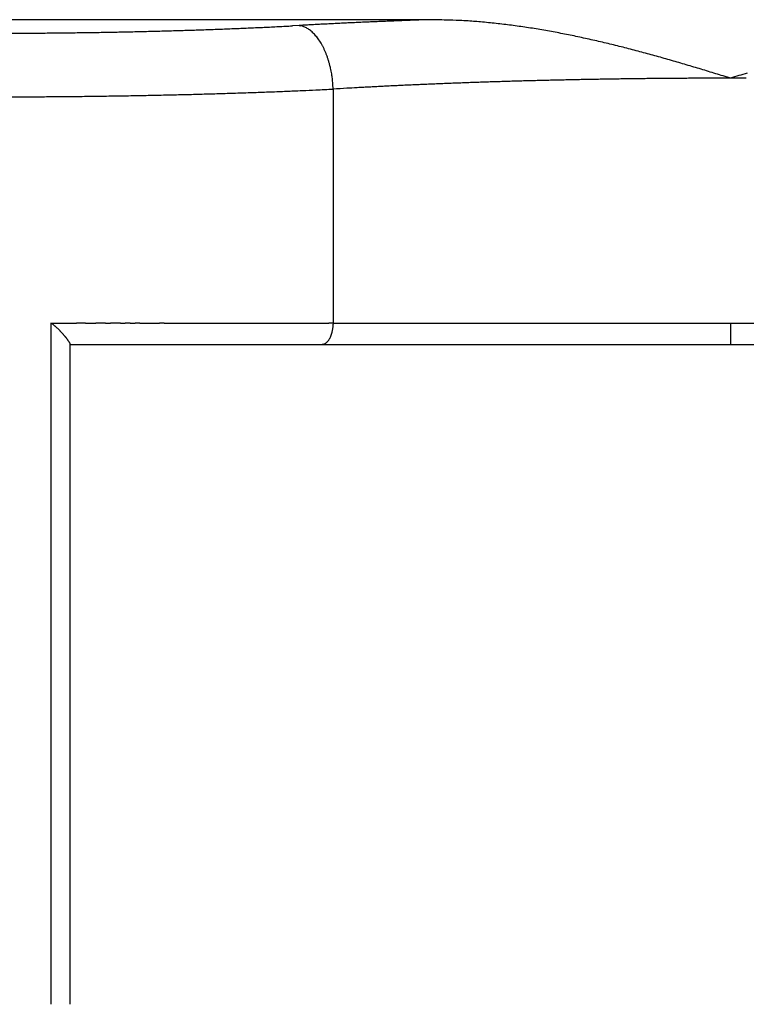
# Model space of a CAD drawing. Units: inches. Extents: x 293 to 540, y 252 to 302.
# Drawn here: x 449 to 449, y 273 to 273 of the extents above; entities that cross this region are included whole.
import ezdxf

# ---------------------------------------------------------------- set-up
doc = ezdxf.new("R2010")
doc.units = ezdxf.units.IN
doc.header["$LTSCALE"] = 0.5
doc.header["$MEASUREMENT"] = 0
doc.layers.get('0').update_dxf_attribs({"linetype": 'CONTINUOUS'})
doc.styles.get("Standard").update_dxf_attribs({"font": 'tahoma.ttf'})

# ---------------------------------------------------------------- blocks, each defined once
blk = doc.blocks.new('OT25F3P')
at = {"linetype": 'Continuous'}
for p, q in [((-0.05576535433078789, 1.211959842519661), (-0.2086614173229009, 1.211959842519661)), ((-0.05576496062997194, 1.211959842519661), (-0.05638976377963445, 1.211937795275617)), ((-0.07973149606300467, 1.210889370078689), (-0.08100000000001728, 1.210820866141717)), ((-0.07973149606300467, 1.210889370078689), (-0.07944251968513072, 1.210837401574793)), ((0, 1.201137007873967), (-0.00135433070875024, 1.201556692913414)), ((0, 1.201137007873967), (-0.001290551181114097, 1.201136220472449)), ((-0.07343661417326075, 1.19912322834648), (-0.07343661417326075, 1.155852755905471)), ((-0.1256259842519967, 1.155852755905471), (-0.1256259842519967, 1.029868503936996)), ((-0.1155311023622971, 1.155852755905471), (-0.1164417322835334, 1.155852755905471)), ((-0.1137070866142267, 1.155852755905471), (-0.1146177165354629, 1.155852755905471)), ((-0.1127988188976587, 1.155852755905471), (-0.1137070866142267, 1.155852755905471)), ((-0.1109858267717527, 1.155852755905471), (-0.1118917322835387, 1.155852755905471)), ((-0.1091787401575175, 1.155852755905471), (-0.1100814960630032, 1.155852755905471)), ((-0.1046913385827111, 1.155852755905471), (-0.105585433070928, 1.155852755905471)), ((-0.07343779527559491, 1.155853149606287), (-0.07422362204727051, 1.155853149606287)), ((-0.07343779527559491, 1.155853149606287), (-0.07344015748037691, 1.155665354330722)), ((-0.07343779527559491, 1.155852755905471), (0, 1.155852755905471)), ((0, 1.155852755905471), (0.07343740157477896, 1.155852755905471)), ((0, 1.155852755905471), (0, 1.151915748031456)), ((-0.1220472440945741, 1.151938976377949), (-0.1220507874015766, 1.151963385826775)), ((-0.1220472440945741, 1.029868503936996), (-0.1220472440945741, 1.151938976377949)), ((-0.1220472440945741, 1.151915748031456), (-0.07553582677167014, 1.151915748031456)), ((-0.07553582677167014, 1.151915748031456), (0, 1.151915748031456)), ((0, 1.151915748031456), (0.07553582677155646, 1.151915748031456))]:
    blk.add_line(p, q, dxfattribs=at)
for centre, radius, start, end in [((0.04027028371956476, -0.9880964360146436), 2.202257705753566, 93.0897831676614, 93.12361380420718), ((-0.03317218421011603, 0.380218764717938), 0.8319731282968403, 93.05000377840048, 93.11853658751929), ((-0.02729355703843339, 0.2684250136076116), 0.9439213113433517, 93.00588120660116, 93.0452714587067), ((0.07941120450539074, -1.834666748472443), 3.049717258564354, 92.92635311024529, 92.93589975594135), ((-0.01583628259197667, 0.05003786612758176), 1.162608246972762, 92.95258365592876, 92.98032746402944), ((-0.02698581328502314, 0.2653734369375798), 0.9469842273666794, 92.91366216925312, 92.94998794529343), ((-0.01897958881454542, 0.09938954486381135), 1.113160598761662, 92.86065691329931, 92.89094962717296), ((-0.013112587765022, -0.006495966796478569), 1.219207103439655, 92.86038439258122, 92.8876902316868), ((-0.01707832998795311, 0.05939186895164994), 1.153203653642413, 92.79785281053161, 92.82695496397338), ((-0.01780827775939997, 0.07865807174442807), 1.133924806031795, 92.77873645786823, 92.80853209653773), ((-0.01581606207457753, 0.04915776136965633), 1.163487145311456, 92.77724210333007, 92.80630004736217), ((-0.01523354970538549, 0.0308398970709618), 1.181811758616946, 92.73375635131141, 92.76242000875625), ((-0.01550462332772895, 0.02931830625925613), 1.183318738746789, 92.68842969481796, 92.71713210707074), ((-0.01477642669340185, 0.02332929573628917), 1.189335397243931, 92.68130581303049, 92.70993880572266), ((-0.01461408266175113, 0.012523398079054), 1.200137108164655, 92.63646492906199, 92.66491443775507), ((-0.01371385921390811, 0.003585118896637596), 1.209107433838956, 92.63130108114478, 92.65959543286178), ((-0.01369467053848439, -0.003605633953895904), 1.216291525712724, 92.58847122238548, 92.61665318273852), ((-0.01365587753105046, -0.01216973236387275), 1.224848687389092, 92.54413384631427, 92.57219168106938), ((-0.01280970621235156, -0.02088317702003906), 1.233591189290888, 92.53750006921398, 92.5654321282545), ((-0.01277044681444295, -0.0288810114055309), 1.241582959536911, 92.49516376651465, 92.52296968317714), ((-0.01275558862243997, -0.03728754119833866), 1.249982215268818, 92.45137830124261, 92.47906870964871), ((-0.01191914606442879, -0.045111899221979), 1.257835288791337, 92.4466288990013, 92.4742001780216), ((-0.01109334108627991, -0.05349868172004335), 1.266249764776153, 92.44030204744539, 92.46776130174862), ((-0.01108376711806613, -0.06125880819104168), 1.274003301847795, 92.39852805429722, 92.42587251077684), ((-0.0110933946748446, -0.06871427204725933), 1.281451871463332, 92.35690990757267, 92.38414745014359), ((-0.01110095660988009, -0.0763705365371834), 1.28910138840535, 92.31545216943306, 92.34257981867546), ((-0.01029196830359069, -0.08456153598939409), 1.297318472188562, 92.30951116161384, 92.336536480542), ((-0.009474117415720684, -0.09212475743959203), 1.304908608262277, 92.30508990566737, 92.33200984625611), ((-0.01035045415403602, -0.09937709187545352), 1.312120346796925, 92.22729487975643, 92.25411702787049), ((-0.009542332530941167, -0.1076765134839661), 1.320444994087858, 92.22161673906335, 92.24833806954292), ((-0.00874642276232862, -0.1139630236119729), 1.326757747000117, 92.21881001016705, 92.24543817774709), ((-0.008791204805561392, -0.1221762837312781), 1.334963164814418, 92.17671040094388, 92.20324178446806), ((-0.008852393534994007, -0.1284043038477876), 1.341184400018035, 92.13755149804113, 92.16399278970533), ((-0.008059215957814558, -0.1364354034786857), 1.349239585868341, 92.13213984559643, 92.15849010569673), ((-0.008142346622548757, -0.1431230631259268), 1.355919563325311, 92.09184610067958, 92.11811580296012), ((-0.008204253334042733, -0.1505284204605459), 1.363317766498306, 92.05170984801833, 92.07788599775768), ((-0.007393798194357259, -0.1574400700362162), 1.370254116085594, 92.049153188262, 92.07522973500559), ((-0.05932656605807551, 0.9808947949452431), 0.2310924949967277, 88.31531848310435, 89.11692052655684), ((-0.05407805415768507, 1.125239829168663), 0.08666135236610609, 87.34659304592428, 88.97822650607063), ((-0.05473683669322327, 1.110330938266486), 0.1015847615724258, 86.46162364889298, 87.36470822176149), ((-0.0799719514645858, 0.8062466063762486), 0.4066975224562525, 85.38161892646244, 85.55715892827725), ((-0.05771906202369337, 1.080220446196904), 0.1318215302210493, 84.83484384242556, 85.43404595624303), ((-0.05491221217505426, 1.105135280234435), 0.1067566044087598, 84.34346601405802, 85.13134052045002), ((-0.0573669316820542, 1.081378078531543), 0.1306401117130462, 83.66971641867485, 84.29910759929352), ((-0.05954142162534026, 1.064238516126693), 0.1479151786110064, 83.01761632668158, 83.56457661307472), ((-0.05892023348519615, 1.070069380862549), 0.1420520737769895, 82.40726278394716, 82.98041068331364), ((-0.1345144534682277, 2.132678853090965), 0.9232147493356928, 270.0943064194451, 270.254737761572), ((-0.1349072402878164, 2.242156120856862), 1.032692685686522, 270.2495250803972, 270.3425350101477), ((-0.1544796518279554, 4.571165544677001), 3.361782244861995, 270.4388036410028, 270.4610209732109), ((-0.1373459598493127, 2.464560073302778), 1.255107119017245, 270.4526729732368, 270.5184186866827), ((-0.1343088406247261, 2.219787526295818), 1.010317446313477, 270.4717857548303, 270.5586860990445), ((-0.1360867401440373, 2.384384305167487), 1.174923748877542, 270.5671162810566, 270.6400190388925), ((-0.1375790592600197, 2.48158880516371), 1.272138918848858, 270.6583242850684, 270.7244512216593), ((-0.1363202802152728, 2.399018829313945), 1.189559646954573, 270.7141107267132, 270.7851325329847), ((-0.1358858324839503, 2.363275389606656), 1.153813611293168, 270.7878823486062, 270.8612426475196), ((-0.13625465250243, 2.378041334943816), 1.168583441445564, 270.86844184272, 270.9405868752963), ((-0.1358067304704491, 2.378646613255796), 1.169181374916468, 270.9181524811268, 270.9899914855919), ((-0.1359962843212088, 2.363580118032303), 1.154120491422368, 271.0123236208359, 271.0849458127173), ((-0.1355961747169658, 2.351139664851644), 1.141674704420766, 271.0766912102629, 271.1499090259836), ((-0.1355829551117722, 2.342486655055382), 1.133023183314046, 271.158022038391, 271.2315421695533), ((-0.1352066129322793, 2.331910347524911), 1.122441240110811, 271.2239393913057, 271.2979132592054), ((-0.134782428811377, 2.319450976292956), 1.109975466421625, 271.290590643099, 271.3651329997223), ((-0.1346294376734249, 2.306112106231808), 1.096636749851678, 271.3737451043091, 271.4489087074194), ((-0.1341630018222304, 2.29237637408346), 1.082893621888074, 271.4426139430888, 271.5184003742363), ((-0.1339494996771009, 2.278271684635229), 1.068788239712515, 271.5269947638316, 271.6034888207101), ((-0.1334123124377129, 2.263314229958041), 1.053821616989405, 271.5970498481126, 271.6742903313464), ((-0.1331222252512134, 2.247007790987084), 1.037513680776922, 271.6845881735558, 271.7626547473042), ((-0.1322299848752664, 2.230893479739848), 1.021379626633148, 271.7404319310288, 271.8193584226601), ((-0.1321459792114865, 2.213763023077433), 1.004255243851219, 271.8455972307722, 271.9254697672731), ((-0.1311838946743364, 2.196251999303172), 0.9867218522202893, 271.9038003786179, 271.9846603733004), ((-0.1307321546798903, 2.177819764401818), 0.9682850475808059, 271.9957182146091, 272.0776562407802), ((-0.1299727893040199, 2.159064991477123), 0.9495150771488429, 272.0728933916656, 272.1559560420945), ((-0.1291642893198741, 2.14002084802587), 0.9304540034790137, 272.1503220204048, 272.2346053916966), ((-0.1285898523608466, 2.120178665887863), 0.910604534180897, 272.2471689384215, 272.3327250550603), ((-0.1274366928896598, 2.100089793359359), 0.8904854354731415, 272.3112002248654, 272.3981355881843), ((-0.1267698762391092, 2.079484845557488), 0.869870654009831, 272.4110417753085, 272.4994210150704), ((-0.1257976626291111, 2.058856727901116), 0.8492197661399383, 272.4945827578572, 272.5845054310681), ((-0.1248029282041898, 2.037755053468572), 0.8280947019938988, 272.581586428167, 272.6731004570673), ((-0.1239735301303426, 2.016036092494858), 0.8063607138938097, 272.6862045240044, 272.7794930944962), ((-0.1225923203475077, 1.993484959464126), 0.783769185157032, 272.7585835530248, 272.8538178420514), ((-0.1217461868776581, 1.972735614555745), 0.7630034692595875, 272.8679339207812, 272.964970230503), ((-0.1207979869692508, 1.955022440783864), 0.7452649619206716, 272.9626092839115, 273.0611151155039), ((-0.08018250370355418, 1.207484098249779), 0.003433980130580811, 72.49510731577115, 77.55579838779393), ((-0.0802947898638422, 1.207072197835544), 0.003860616792505685, 68.073167448895, 72.74455808240637), ((-0.08042801515875908, 1.206715041229131), 0.004241697788163291, 63.78569661198685, 68.2053037801294), ((-0.08052656512882095, 1.206508751002502), 0.004470303961455811, 59.44379436429753, 63.82043864845108), ((-0.08069752964388499, 1.206168352536622), 0.004850415877536889, 55.54192572276595, 59.74891507050332), ((-0.08096559457260355, 1.20576921639298), 0.005331193879228406, 51.58648092474667, 55.5935348780342), ((-0.08129367437004476, 1.205310049121294), 0.005894887252983579, 48.08217347188118, 51.86086286362845), ((-0.08168040796306286, 1.204864527138284), 0.006484772158377798, 44.5790579209283, 48.16935570464616), ((-0.08216261140512415, 1.204336132555227), 0.007199213450319584, 41.50649187333126, 44.88077991630211), ((-0.08270789434834569, 1.203843202733424), 0.007934236117272413, 38.37569397579907, 41.56270217130479), ((-0.05885317844592919, 1.069973033445024), 0.1421387384806826, 81.86390482163873, 82.43918713583909), ((-0.06015145226740515, 1.06168643734361), 0.1505257075474748, 81.27857228136668, 81.82110337698111), ((-0.06117584908679419, 1.055325502229152), 0.1569684298938818, 80.7410271459652, 81.2610368813881), ((-0.0620225267106207, 1.050639745600392), 0.1617293852979003, 80.2071607137822, 80.71207567653042), ((-0.06293291010297253, 1.04553240745804), 0.1669171514534492, 79.70784363278473, 80.1974019092404), ((-0.0643118659298807, 1.038491787564794), 0.1740908869740533, 79.20582555269006, 79.6753147639126), ((-0.06557065469507961, 1.031911724904717), 0.1807902717846044, 78.75221802086989, 79.20449686412073), ((-0.06720345998405719, 1.024332272006916), 0.1885426675279482, 78.28102709359626, 78.71482355630431), ((-0.08335042032661022, 1.203282652964845), 0.008786040245846706, 35.65082007214772, 38.64017585611322), ((-0.0840475402286529, 1.202762991243276), 0.009655403674074957, 32.92448399175266, 35.7455084581395), ((-0.08482284536751195, 1.202218319197641), 0.01060229298532383, 30.46432645857909, 33.11788023895686), ((-0.08563324704891784, 1.201716865998719), 0.01155507205698108, 28.05799790883023, 30.57019025106016), ((-0.06875344478282841, 1.016998976321702), 0.1960379269421605, 77.85550689579667, 78.27278531727745), ((-0.07084672640235112, 1.007914498179275), 0.2053595204633436, 77.41921285053182, 77.81776853738857), ((-0.07277228962163917, 0.9992308641552654), 0.2142540779648781, 77.04040341664842, 77.42244971630895), ((-0.07533348364256653, 0.9886186587858106), 0.2251703872831897, 76.64728251265142, 77.01088104097815), ((-0.07791184386121586, 0.9783151880860714), 0.2357908170311944, 76.26861963057935, 76.61590631895449), ((-0.08104149022176443, 0.9655544944570238), 0.2489296856897356, 75.93707621840016, 76.26604401921382), ((-0.08652500501659688, 1.201202668981693), 0.01258393052553183, 25.84749398300165, 28.21422653563748), ((-0.0874830117725196, 1.200724318271), 0.01365465212058698, 23.66671884662264, 25.90131374595813), ((-0.08832869169521018, 1.200324821415848), 0.01458959520760481, 21.63517727153624, 23.77050697541654), ((-0.08903687096517388, 1.200018753539325), 0.01536074708263804, 19.65657642606326, 21.72247115222581), ((-0.08426014294479955, 0.9530773561314163), 0.2618149849098272, 75.60449330531343, 75.91729277297891), ((-0.0884509794313999, 0.9374695885629762), 0.2779746680274089, 75.27296264153111, 75.56760898181017), ((-0.09247333698203875, 0.9220233428400775), 0.293936015440261, 75.00145954294085, 75.28006629858525), ((-0.09787576461644676, 0.902481739266932), 0.3142100433926578, 74.71153067491679, 74.9720792239593), ((-0.1033972579590454, 0.8828827883536974), 0.3345713361718539, 74.43975908684612, 74.68442842778042), ((-0.09022420913959195, 1.199548441159436), 0.0166371553528519, 17.87943880602122, 19.80640630584394), ((-0.09194428517628239, 1.198973991248693), 0.01845053389382685, 16.19150030939358, 17.93725251337519), ((-0.0916041566564445, 1.199106407390673), 0.01808700136431656, 14.26956059962528, 16.08911898357657), ((-0.110507845175789, 0.8577663328847507), 0.3606746895103789, 74.19504325277441, 74.42189518359389), ((-0.1179081447198769, 0.8316294696834348), 0.38783900522662, 73.9838881428661, 74.1947773694286), ((-0.1282579134743855, 0.7965700797622048), 0.4243932044962295, 73.75415396480808, 73.94677765484376), ((-0.1384112531350183, 0.7618442401937386), 0.4605729396285125, 73.57263606122257, 73.75004401894951), ((-0.09019309339305437, 1.199478617245916), 0.01662773507642252, 12.1946234645982, 14.22503664841828), ((-0.09400112417483797, 1.198374703038269), 0.02058485553975837, 11.41188875466827, 12.95903070367815), ((-0.1171705283352367, 1.193631733283723), 0.04423469892142494, 10.84306973939526, 11.49593410667887), ((-0.09184988195295318, 1.199000640949407), 0.01836320359264967, 7.268738236285239, 9.252403185076336), ((-0.151557836783013, 0.7180193747286125), 0.5063267257793002, 73.38690371650019, 73.5481626154789), ((-0.1695977544462721, 0.6579533084265563), 0.5690432266226536, 73.23211073960867, 73.37547074290879), ((-0.2033453109299899, 0.5473091473834302), 0.6847190668586387, 73.08024318308985, 73.19928040261738), ((-0.2160372817266989, 0.5057331907096341), 0.7281891092614787, 72.96508081507837, 73.07688824873169), ((-0.2016949398743009, 0.5526746398990099), 0.6791054987297835, 72.84206642659342, 72.9618227995689), ((0.3657869211164098, 0.01621112361760879), 1.240100569647729, 107.0067178602843, 107.1554703797556), ((-0.09050829907073421, 1.199138502248729), 0.01701499147409416, 4.144158027913893, 7.379821870642052), ((-0.1173356647574337, 1.196195651778737), 0.04399616779582055, 3.815373515258123, 5.441930252863653), ((-0.008879906479592137, 0.08786207823226277), 1.113142942766546, 92.44680288317738, 92.50728843190049), ((-0.008567879519659982, 0.07664989464865357), 1.124358237470469, 92.3781363065363, 92.43829657573099), ((-0.008068918222079446, 0.0613917699505464), 1.139623932951491, 92.311780141024, 92.37136940048268), ((-0.007406156452020696, 0.05145134144441954), 1.149583034828482, 92.26551401508675, 92.32480111958074), ((-0.00738928217197099, 0.04777104204492844), 1.153261131811896, 92.19979361412443, 92.2591238508484), ((-0.007110574092621391, 0.03733677676996194), 1.16369841198921, 92.13475810853622, 92.19378641946207), ((-0.006265483529546145, 0.02173877618349707), 1.179317096258843, 92.08908447048658, 92.14755896044696), ((-0.005833867373326029, 0.006836445647763867), 1.194225261147705, 92.0257652180683, 92.08371531415376), ((-0.005440996993684166, -0.007894300849386582), 1.208960695725244, 91.962229099354, 92.01969465650413), ((-0.005066871895564873, -0.02181290488101695), 1.222883952719958, 91.90042465821399, 91.95741839608817), ((-0.00432109465305075, -0.0358312983603355), 1.236919399367354, 91.85687060752879, 91.91341691129169), ((-0.003991625644516716, -0.04972916520546278), 1.250820649893408, 91.79521206045403, 91.85132644569131), ((-0.003691140617547717, -0.0624146154632399), 1.263509290993564, 91.73510082442561, 91.79081060986586), ((-0.003409543150269201, -0.07538967607706581), 1.276486933755806, 91.67478222437938, 91.73010065675739), ((-0.003154694352360821, -0.0879524153817215), 1.289051759704736, 91.61483265926766, 91.66978526949426), ((-0.002504550066646516, -0.09955938654911733), 1.300672482592502, 91.57445279858135, 91.62905214597471), ((-0.002290689977712645, -0.1115435943740977), 1.312658047050388, 91.51514028988774, 91.56941147002686), ((-0.002093248305413908, -0.1221402554152746), 1.323256226378797, 91.45760003669358, 91.51155448578541), ((-0.001920231204167067, -0.1330937966227452), 1.334210628519504, 91.39940007241636, 91.4530623589124), ((-0.00133935701592236, -0.1434821379452842), 1.34461009717633, 91.35995341237661, 91.41333400987297), ((-0.001201764468078181, -0.1529407756547698), 1.354069338933381, 91.30315189656038, 91.35627498395085), ((-0.001077607864203856, -0.1626714665474083), 1.363800340150217, 91.2461942298053, 91.29906943277193), ((-0.0009743746528556585, -0.1714445494515076), 1.372573595951216, 91.18988665566802, 91.24253783207124), ((-0.0008831469675669723, -0.1796326329792919), 1.380761810516508, 91.13417981135296, 91.18661573900829), ((-0.0008113348235383455, -0.1872609042356999), 1.388390010956784, 91.07866727833131, 91.13091160889539), ((-0.0003163825365390949, -0.1951653365512129), 1.396302402983969, 91.04080683922155, 91.09286757123711), ((-0.0007052018204376509, -0.2016223169362092), 1.40275134660984, 90.96823674315245, 91.02013736788516), ((-0.0002335122484282692, -0.2083567946066296), 1.409492878793052, 90.9310343395038, 90.98278219071831), ((-0.0002117128219651931, -0.214052695422879), 1.415188383610132, 90.8765512059983, 90.92816970628422), ((-0.0001971464675989409, -0.219157085981351), 1.420292401096239, 90.82249284491138, 90.87398864056891), ((0.0002430345313086946, -0.2240750226150112), 1.425216197595339, 90.78595233789908, 90.83734889721819), ((-0.0001998816831019212, -0.2284068194556994), 1.429541599640038, 90.71451717971193, 90.76582048446015), ((-0.0002147179666280863, -0.2325361436576259), 1.433670419275076, 90.66063273730346, 90.7118663704235), ((0.0002074475888775851, -0.2352026141778651), 1.436341633427424, 90.62507604935804, 90.67624544240103), ((0.0001802575617375624, -0.2380896760631686), 1.439228228074268, 90.5716108698712, 90.6227398121371), ((-0.0002903896731822897, -0.240407964545966), 1.441541790416671, 90.50089290833822, 90.55198612094904), ((0.0001155560003098799, -0.2420608830437914), 1.443198247672994, 90.46535370955915, 90.51643488998806), ((7.923854775526706e-05, -0.2431260950059482), 1.444263130236004, 90.41249540666935, 90.46356978043681), ((3.849544668810267e-05, -0.2434699182859958), 1.444606651928646, 90.35968820562533, 90.41078132659169), ((0.0004408322373592455, -0.2438118752181708), 1.444951183288755, 90.32444442833427, 90.37555638812066), ((-4.052783015140449e-05, -0.2431814403888666), 1.444318111846283, 90.2543412663818, 90.30549090390836), ((-8.036646067921538e-05, -0.242399374353397), 1.443535877127604, 90.2016894301958, 90.25289783024624), ((-0.0001210412840464414, -0.2393384129118203), 1.440474791780204, 90.14918310065423, 90.20050015642366), ((0.0002877971470525154, -0.2388001763504235), 1.43993767998804, 90.11415490043264, 90.16550667738296), ((-0.000177095593926424, -0.2401447666472336), 1.441281417217323, 90.04426360556256, 90.09556739162755), ((-0.002943200464187612, -1.776916292444753), 2.97805475469612, 89.88706559360976, 89.94337478445237), ((-0.1337422612159571, 2.524053800791194), 1.326335902827631, 271.4383793053113, 271.5065500738857), ((-0.1334645376208528, 2.504909603915735), 1.307191041394905, 271.5164426436606, 271.5853035970881), ((-0.1327892380298863, 2.483550204854055), 1.285821138198616, 271.5815548680331, 271.6512114764784), ((-0.1322211477731798, 2.466414879772856), 1.268676560997683, 271.6478650527243, 271.7180917999225), ((-0.1317723242929105, 2.453386170430633), 1.255640253579503, 271.7154453681762, 271.7860083269481), ((-0.1310152906785333, 2.421934019910168), 1.224179808675855, 271.7964732492235, 271.8685025672756), ((-0.1294340710320512, 2.377487071184589), 1.179704943224163, 271.862132734714, 271.9365551597839), ((-0.1297551269104815, 2.384658194081567), 1.1868828223857, 271.9403466119768, 272.0136187212869), ((-0.1315863067432019, 2.437503127254274), 1.239759466528098, 272.0123817438234, 272.0816578395923), ((-0.1273688100346817, 2.314610761459505), 1.116795033015074, 272.0944428950743, 272.172038062091), ((-0.1206763503804495, 2.131911600130138), 0.9339735200885767, 272.186556991049, 272.2807491845984), ((-0.1274934453002743, 2.329937869837863), 1.132114716129769, 272.2266489746349, 272.299312373599), ((-0.2023066863955592, 4.181667503894005), 2.98535500755125, 272.3081788833983, 272.332998085741), ((-0.1187101937078978, 2.091913675594583), 0.8939316867434468, 272.4317623646349, 272.5365563609906), ((-0.1127897040063317, 1.959698079246891), 0.7615836175464379, 272.5317979462096, 272.7186831240984), ((-0.167413697518441, 3.166720507205298), 1.969840265089867, 272.6404642731395, 272.7344919361659), ((0.03787475518367955, -0.7036604721915865), 1.906036757155608, 93.2727381010788, 93.34795485179187), ((-0.02873334723835796, 0.4721061906010959), 0.7283853375310305, 93.17087510313438, 93.32181269935316), ((-0.02242826988106117, 0.3614979798334161), 0.8391729858553211, 93.09709906021516, 93.18297681237114), ((0.07596377166089496, -1.52420199782523), 2.727437093226938, 92.99999741576457, 93.02078517254841), ((-0.0122585071579806, 0.1556844140527573), 1.045235725994657, 92.92978294908754, 92.98996675536951), ((-0.02134855491965482, 0.3433222486256682), 0.8573786903026487, 92.88565097860125, 92.96402449723095), ((-0.01332293657446826, 0.1859980612009622), 1.014907426812943, 92.825961002303, 92.89103096941699), ((-0.008758029025557335, 0.08315127545091627), 1.117854318136457, 92.74131112956239, 92.79975784243649), ((-0.01113407246543829, 0.1371932428892251), 1.063760576362014, 92.69061885190888, 92.75269325832558), ((-0.01168311673848166, 0.1492225116584223), 1.051718795361829, 92.6281853773443, 92.69150411044559), ((-0.01022498558586449, 0.1159578114375108), 1.085015369474611, 92.56299601189495, 92.62455569597714), ((-0.009355219007829874, 0.0941632690262395), 1.10682700900344, 92.49697654990237, 92.55752397808877), ((-0.1364369139616883, 2.673528561322655), 1.47583635581117, 270.130999759368, 270.1953935445846), ((-0.1361840079672447, 2.67392472116012), 1.476231672766827, 270.1855253314204, 270.249871515365), ((-0.1366587277868803, 2.677576754598988), 1.479885812877491, 270.2676341341976, 270.3317456346007), ((-0.1364260689128969, 2.678999292980279), 1.481306999900887, 270.3224281424555, 270.3864327976721), ((-0.1365438860448194, 2.678519835910379), 1.480828353297904, 270.3911163569879, 270.455066054108), ((-0.1363044451813948, 2.676182357466587), 1.478489063361932, 270.4465067603315, 270.5104513237319), ((-0.1364207046236743, 2.674211767560109), 1.476519593470683, 270.5156437966308, 270.5795826763595), ((-0.1365232520223572, 2.670350146548458), 1.472659214150686, 270.5850919774289, 270.6490920261533), ((-0.1362700802263817, 2.665503613468957), 1.467810137392623, 270.6413533100524, 270.7054271785831), ((-0.1363503297450279, 2.659239415405409), 1.461547410586655, 270.7115962799909, 270.7758067645852), ((-0.1364232236064709, 2.652386511005659), 1.454696130804718, 270.7823321788533, 270.846691082476), ((-0.1361208136459027, 2.644141629004366), 1.446447691581432, 270.8395395562205, 270.9041104542078), ((-0.1358089668575531, 2.634943889250621), 1.437246185937034, 270.8974659051302, 270.9622628692695), ((-0.1358148427575543, 2.624396214381591), 1.426700108990999, 270.9696125396431, 271.0347001080178), ((-0.1358045514472224, 2.612891877471384), 1.415197475889201, 271.0426942850287, 271.1080892108562), ((-0.1354144705234148, 2.600490773421143), 1.402791155368257, 271.1019549135026, 271.1677204284298), ((-0.1350086902210705, 2.58718833512836), 1.389483216739862, 271.1621700074236, 271.2283232542885), ((-0.134900542538503, 2.572542362222634), 1.374838306435838, 271.2369014479598, 271.3035150777863), ((-0.1344288303982921, 2.556865297654952), 1.359154572887191, 271.2986689818792, 271.3657707259114), ((-0.1342593535530341, 2.540523435331409), 1.342813331728761, 271.3751611407793, 271.4427959875944), ((-0.1343400931893939, 1.14315253346598), 0.01540264084228991, 54.17885540607977, 55.54531843650155), ((-0.09580076665383785, 153.949610101387), 152.7937598627097, 269.9888159103737, 269.9895996937649), ((-0.1288254946022107, 1.1505853626511), 0.006149487964484083, 52.67048358248019, 55.3098988791145), ((-0.1299992944685755, 1.149073746577869), 0.00806327376726221, 51.21466707642892, 52.55168233825611), ((-0.1519866576172717, 1.123498115176346), 0.04178738453639438, 49.47534583321661, 49.68097803885826), ((-0.1322762630198895, 1.146506027355429), 0.01149118253844984, 48.80745810743706, 49.6370023068474), ((-0.1308641767247991, 1.148013249951305), 0.009427268045432794, 48.15596324553705, 49.23260584154972), ((-0.1327234188212287, 1.145995697989974), 0.01217064369869691, 47.15042133190747, 47.97166572655685), ((-0.1341850829682016, 1.144470150636607), 0.0142831694108572, 46.32311854053913, 47.01355635507412), ((-0.133923240988679, 1.144760148542218), 0.01389260827828386, 45.56395854312051, 46.2781907734794), ((-0.1339986418209946, 1.144660039724897), 0.01401688771289586, 44.92142340114322, 45.63037759517806), ((-0.1347465328400403, 1.143968666979504), 0.01503470420216312, 44.11664234756397, 44.77444169749781), ((-0.1227383858267785, 63.97417775358599), 62.81832500274201, 269.9992726644908, 270.0007273355092), ((-0.1214242125985265, 417.9426598735517), 416.7868071179666, 269.9999289646608, 270.0000710353391), ((-0.1205057086614261, -92.58024297944706), 93.73609573621361, 89.99975441880974, 90.00024558119027), ((-0.1196598425196953, -2070.180379468644), 2071.336232224597, 89.99998771575454, 90.00001228423895), ((-0.1187431102363234, 466.9924339477325), 465.8365811920668, 269.9999418676824, 270.0000581323176), ((-0.1178092519685379, 6301.98197898812), 6300.826126232232, 269.9999958059295, 270.0000041940705), ((-0.1168948818898343, -1837.925341638149), 1839.081194394111, 89.99998588232202, 90.00001411767799), ((-0.11507440944888, 5361.4013150512), 5360.245462295314, 269.9999951184004, 270.0000048815996), ((-0.1123452755906555, 17717.69128585542), 17716.53543309951, 269.9999985332018, 270.0000014667981), ((-0.1105336614174348, 14220.19215245543), 14219.03629969954, 269.9999981779796, 270.0000018220139), ((-0.1087283464567008, 12442.97079162704), 12441.81493887114, 269.9999979259225, 270.0000020740774), ((-0.1078281496063482, 11475.72599580498), 11474.57014304908, 269.9999977540174, 270.0000022459825), ((-0.1069297244094969, 10785.33968073247), 10784.18382797657, 269.9999976165312, 270.0000023834688), ((-0.1060332677166116, 10179.21598154077), 10178.06012878487, 269.9999974789537, 270.0000025210397), ((-0.1042454724409936, 9063.475806663591), 9062.319953907698, 269.9999971810657, 270.0000028189343), ((-0.1033545275590768, 8560.362394240616), 8559.206541484724, 269.9999970205793, 270.0000029794207), ((-0.1024655511811261, 8161.038900471794), 8159.883047715901, 269.9999968830865, 270.0000031169134), ((-0.1015787401574926, 7717.416929850845), 7716.261077094952, 269.999996711188, 270.000003288812), ((-0.1006938976378251, 7366.641417076416), 7365.485564320523, 269.9999965622831, 270.0000034377169), ((-0.09981122047247482, 7019.436609054183), 7018.280756298292, 269.9999964017966, 270.0000035982033), ((-0.09893090551190653, 6701.871235897234), 6700.715383141343, 269.9999962413884, 270.0000037586051), ((-0.09805295275600656, 6410.305366975357), 6409.149514219466, 269.9999960809866, 270.0000039190133), ((-0.09717716535442378, 6127.228328976012), 6126.072476220121, 269.9999959090881, 270.0000040909119), ((-0.09630374015750931, 5877.484990861716), 5876.329138105826, 269.9999957486799, 270.0000042513201), ((-0.09543287401584166, 5619.276262135628), 5618.12040937974, 269.999995565278, 270.000004434722), ((-0.09456456692919346, 5405.95095162234), 5404.795098866452, 269.9999954048762, 270.0000045951237), ((-0.0936988188976784, 5184.410823590766), 5183.254970834878, 269.9999952215591, 270.0000047784409), ((-0.09283562992129646, 4988.488165380035), 4987.332312624148, 269.999995049654, 270.000004950346), ((-0.09197519685039879, 4794.990217195888), 4793.834364440002, 269.9999948663368, 270.0000051336632), ((-0.09111732283474794, 4616.958187827023), 4615.802335071136, 269.9999946829349, 270.0000053170651), ((-0.09026220472446767, 4446.693910487734), 4445.538057731849, 269.9999944996177, 270.0000055003823), ((-0.08941003937013647, 4280.770548808129), 4279.614696052245, 269.9999943047972, 270.0000056951963), ((-0.08856082677175436, 4140.012274996967), 4138.856422241084, 269.9999941328987, 270.0000058671013), ((-0.08771456692920765, 3986.4477856127), 3985.291932856818, 269.999993926666, 270.000006073334), ((-0.0868710629921452, 3849.994903246581), 3848.839050490698, 269.9999937318454, 270.0000062681545), ((-0.08603070866149665, 3705.142942728041), 3703.987089972159, 269.999993514116, 270.000006485884), ((-0.08519350393703462, 3591.477036825539), 3590.321184069657, 269.9999933307988, 270.0000066692012), ((-0.0843594488189865, 3463.233492376498), 3462.077639620618, 269.9999931130628, 270.0000068869372), ((-0.08352874015758971, 3344.437539324671), 3343.281686568792, 269.9999928953333, 270.0000071046667), ((-0.08270118110237945, 3232.706134324143), 3231.550281568264, 269.9999926775973, 270.0000073223961), ((-0.08187696850393422, 3125.931479208114), 3124.775626452236, 269.9999924598679, 270.0000075401321), ((-0.08105629921260515, 3020.689915424051), 3019.534062668174, 269.9999922307197, 270.0000077692802), ((-0.08023897637804112, 2922.889489917039), 2921.733637161163, 269.9999920014869, 270.0000079985131), ((-0.07942519685047955, 2823.864557979691), 2822.708705223816, 269.999991760842, 270.000008239158), ((-0.07861496063003415, 2736.816939772645), 2735.66108701677, 269.9999915316939, 270.0000084683061), ((-0.07780826771659122, 2651.763262008609), 2650.607409252735, 269.9999913024611, 270.0000086975389), ((-0.07700511811026445, 2567.016298174945), 2565.860445419071, 269.9999910503975, 270.000008949596), ((-0.07620570866151866, 2461.785774019711), 2460.629921263837, 269.9999907180972, 270.0000092819028), ((-0.0754102362204776, 2403.397945379552), 2402.242092623679, 269.9999905346953, 270.0000094653047), ((-1.264765987390888, 2388.591704010269), 2387.436147704458, 270.0285527240777, 270.0285716775268), ((-0.0800753683995481, 1.155775710034732), 0.006633680041705474, 347.2093745312169, 348.9194203850322), ((-0.08029356032341184, 1.155808847747892), 0.006854179582451943, 348.9981160980168, 350.6566012625949), ((-0.08049512011655224, 1.155831189938681), 0.007056700648648368, 350.7432973019324, 352.3527319575771), ((-0.08069238208440765, 1.155845023193592), 0.007254059873966734, 352.4517803151398, 354.0081627788383), ((-0.08100660776517543, 1.155886931406144), 0.007570948738612766, 353.9409735045461, 355.4192386604395), ((-0.08086898208773619, 1.155847867708189), 0.007430695436865943, 355.6347340347196, 357.1252450080151), ((-0.080407247806761, 1.155844196197734), 0.006969385340900518, 356.9650127708799, 358.529567731959), ((-0.1352417213929584, 1.143492570746105), 0.01572163303856272, 43.4799124388873, 44.10603588231158), ((-0.1355400342123403, 1.143191152311033), 0.01614550518155076, 42.92173495271453, 43.52762426280533), ((-0.1357371180312157, 1.14304044012016), 0.01639247878718282, 42.24816922336257, 42.83837463108364), ((-0.1360277736689568, 1.142786960044532), 0.01677806100307547, 41.65226685320842, 42.22158631825473), ((-0.1361524613308802, 1.142699343633467), 0.01692946616276317, 41.03633532858555, 41.59337136321424), ((-0.1362204258156225, 1.142603117777639), 0.01704393014312939, 40.58611780679498, 41.13033153243484), ((-0.1361162611553937, 1.142707347798364), 0.01689701728654179, 40.00854935443885, 40.54750656545128), ((-0.1360121188768062, 1.142827397106487), 0.01674008839833391, 39.39090013122138, 39.92298834919984), ((-0.1356645170470756, 1.143078852625138), 0.01631189526157974, 38.94944162641307, 39.48312953390983), ((-0.1353370521943589, 1.143402326929333), 0.0158539443526792, 38.24960830221682, 38.78424431218208), ((-0.1346763123781329, 1.14385106681334), 0.01505734822661295, 37.92002199832544, 38.46517761547108), ((-0.1340728377756477, 1.144369432166116), 0.01426276926891064, 37.2110560140847, 37.76716638350837), ((-0.133192940987783, 1.144993802417389), 0.01318446425272336, 36.7835847835606, 37.36256185003064), ((-0.1323319395296494, 1.145674890985731), 0.01208709081710869, 36.03705133956921, 36.64174131985772), ((-0.1312764405771532, 1.146388610205065), 0.01081377744746297, 35.62248061838329, 36.2692239663153), ((-0.1302255023492762, 1.147166593440716), 0.00950639045500793, 34.80367168983982, 35.50018802669567), ((-0.07657170258266888, 1.154340015029561), 0.002818536439707902, 320.0118191350754, 323.1282151586228), ((-0.07687185084614612, 1.154547397387432), 0.003183115649353237, 323.3837260837169, 326.2624354998082), ((-0.07717694716723145, 1.154734879965758), 0.003540982538042776, 326.4815024837863, 329.1611851022601), ((-0.07747511503919213, 1.15489831488884), 0.003880794263152609, 329.3460428422431, 331.8811972359249), ((-0.07778445194162487, 1.155052817521835), 0.004226448854952299, 332.0103074318479, 334.4021413101314), ((-0.07813989033184043, 1.155207144195515), 0.004613700087343394, 334.5808278437639, 336.8392484849082), ((-0.07848008798373485, 1.155344473317882), 0.004980498432904653, 336.9260211528991, 339.065766900017), ((-0.07883103143728931, 1.155461968968382), 0.005350280146908868, 339.2333707881362, 341.2672229838629), ((-0.07915867764154427, 1.155554470315792), 0.005690304398610011, 341.4446787040476, 343.3867872306795), ((-0.07948941429617662, 1.155650366561531), 0.006034653226331258, 343.4121135802763, 345.2678281580422), ((-0.079777408113614, 1.155716714361574), 0.00633005809248967, 345.3499287607447, 347.1330407321534), ((-0.1290509147354442, 1.147960114867033), 0.008089028475568465, 34.16517374297421, 34.93714965684148), ((-0.127927436332925, 1.148737303744952), 0.006722994450231629, 33.19533522208868, 34.06171549688678), ((-0.1267769062043271, 1.149444978316524), 0.005372904667147594, 32.59030437986028, 33.59759157091583), ((-0.1257551422044116, 1.150094698386681), 0.004162067463987847, 31.43514506052384, 32.63068697346293), ((-0.1247727396408891, 1.150672189655779), 0.003022733969156364, 30.31732437868363, 31.80708121099234), ((-0.1239770597716188, 1.151134452856581), 0.002102525315091924, 28.4666072235427, 30.3883055791153), ((-0.1232838848773099, 1.151490792439972), 0.001323421714653983, 26.5475710556895, 29.20881197928913), ((-0.1227711629973101, 1.151728747595939), 0.0007585824801969198, 23.81398329145713, 27.77806969830263), ((-0.1224096355612119, 1.151873464482435), 0.0003696523809510327, 19.24017849788875, 25.91896663702468), ((-0.1222035352571993, 1.151933705216152), 0.0001556047750696204, 10.9961813783877, 23.30866209507926), ((-0.07576582202955251, 1.154230557183496), 0.002325776377009772, 275.6654897635833, 281.4151655480585), ((-0.07543500653559931, 1.152932972325459), 0.0009906846664712694, 277.5107584362801, 288.0317266939252), ((-0.07552453081632393, 1.153187762948278), 0.001260688514591614, 288.3161649849025, 294.0171784475822), ((-0.07664429127009953, 1.154939068895942), 0.003330586479470402, 299.3580790399371, 301.1853693436429), ((-0.07580117659335883, 1.153565483722105), 0.001718946394926853, 300.8511320730536, 304.8668666564534), ((-0.075702720375034, 1.153484970338127), 0.001596980168062437, 303.6198642626212, 308.3338763115508), ((-0.07598559324094367, 1.153826692530515), 0.002040504492452374, 308.6129139136389, 312.4086462077215), ((-0.07628176232435635, 1.154105326889066), 0.002446169130210043, 313.1292079765909, 316.4160660019702), ((-0.07638691040949652, 1.154185718264216), 0.002577797313329667, 316.7329774250981, 319.9999439020049)]:
    blk.add_arc(centre, radius, start, end, dxfattribs=at)
at = {"flags": 9}
for tag, p in [('DESCRIPTION', (0.8872986336646136, 1.872866073891942)), ('PARTNO', (0.9027902878561918, 1.501263812702689)), ('MANUFACTURER', (0.7866012887417355, 1.098694774615581))]:
    blk.add_attdef(tag, p, '', height=0.2, dxfattribs=at)
blk = doc.blocks.new('BP_POPULATED')
blk.add_blockref('OT25F3P', (8.424574813896868, 16.77969910153007))

msp = doc.modelspace()

# ---------------------------------------------------------------- block references
msp.add_blockref('BP_POPULATED', (440.9986949140945, 254.7952959770353))

doc.saveas('drawing.dxf')
